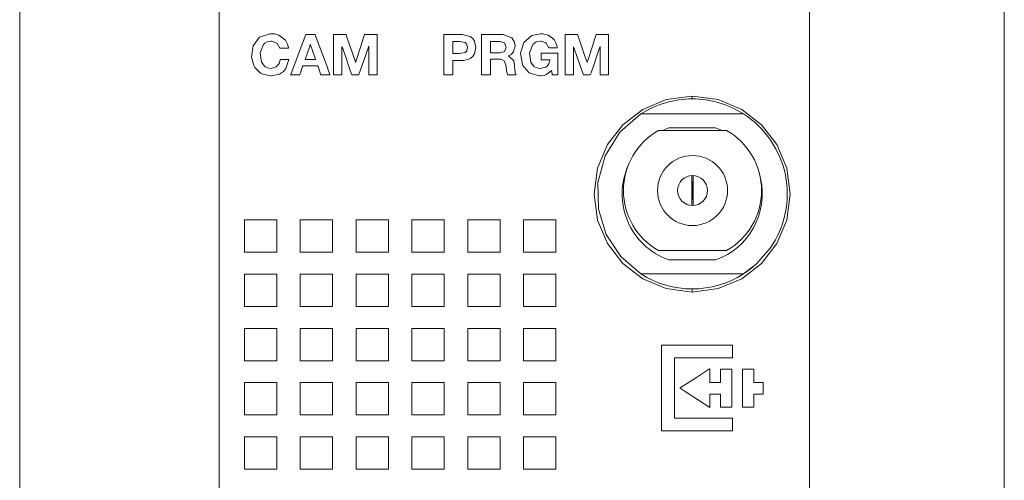
# Model space of a CAD drawing. Units: millimetres. Extents: x -25 to 25, y -109 to 109.
# Drawn here: x -25 to 24, y -78 to -55 of the extents above; entities that cross this region are included whole.
import ezdxf

# ---------------------------------------------------------------- set-up
doc = ezdxf.new("R2010")
doc.units = ezdxf.units.MM
doc.layers.add('Top$18', color=7, linetype='Continuous', true_color=0xffffff)

msp = doc.modelspace()

# ---------------------------------------------------------------- linework, layer by layer
at = {"layer": 'Top$18', "color": 7, "linetype": 'Continuous', "lineweight": 13}
for p, q in [((-24.721, 108.922), (-24.721, -108.578)), ((24.479, -108.578), (24.479, 108.922)), ((8.883, -58.918), (8.883, -58.777)), ((11.447, -59.668), (6.655, -59.668)), ((10.604, -60.5), (7.196, -60.5)), ((7.717, -60.368), (10.049, -60.368)), ((8.863, -64.249), (8.863, -62.751)), ((8.937, -62.751), (8.937, -64.249)), ((8.863, -63.051), (8.884, -63.054)), ((8.884, -63.054), (8.863, -63.054)), ((8.884, -63.054), (8.884, -63.944)), ((8.916, -63.054), (8.937, -63.051)), ((8.916, -63.054), (8.937, -63.054)), ((8.916, -63.944), (8.916, -63.054)), ((8.884, -63.944), (8.863, -63.944)), ((8.884, -63.944), (8.863, -63.946)), ((8.916, -63.944), (8.937, -63.944)), ((8.937, -63.947), (8.916, -63.944)), ((7.196, -66.5), (10.604, -66.5)), ((10.049, -66.968), (7.717, -66.968)), ((6.804, -67.668), (11.312, -67.668)), ((8.883, -68.577), (8.883, -68.418))]:
    msp.add_line(p, q, dxfattribs=at)
for points in [[(14.743, -46.629), (14.743, -55.045), (14.743, -63.08), (14.743, -70.67), (14.743, -77.753), (14.743, -83.012)], [(-14.757, -80.444), (-14.757, -74.294), (-14.757, -66.407), (-14.757, -57.98), (-14.757, -49.087)], [(-3.527, -55.705), (-3.353, -55.705), (-3.073, -55.705), (-2.761, -55.705), (-2.619, -55.705), (-2.216, -55.801), (-2.083, -55.905), (-1.993, -56.038), (-1.922, -56.351), (-1.993, -56.664), (-2.083, -56.798), (-2.216, -56.901), (-2.331, -56.954), (-2.482, -56.987), (-2.557, -56.995), (-2.591, -56.996), (-2.607, -56.997), (-2.613, -56.997), (-2.616, -56.997), (-2.618, -56.997), (-2.618, -56.997), (-2.619, -56.997), (-2.619, -56.997), (-2.619, -56.997), (-2.619, -56.997), (-2.619, -56.997), (-2.619, -56.997), (-2.619, -56.997), (-2.62, -56.997), (-2.622, -56.997), (-2.629, -56.997), (-2.65, -56.997), (-2.708, -56.997), (-2.852, -56.997), (-3.012, -56.997), (-3.079, -56.997), (-3.084, -56.997), (-3.084, -56.997), (-3.084, -56.997), (-3.084, -56.997), (-3.084, -56.997), (-3.084, -56.997), (-3.084, -56.997), (-3.084, -56.997), (-3.084, -56.998), (-3.084, -56.999), (-3.084, -57.002), (-3.084, -57.013), (-3.084, -57.045), (-3.084, -57.135), (-3.084, -57.358), (-3.084, -57.606), (-3.084, -57.711), (-3.084, -57.719), (-3.084, -57.719), (-3.084, -57.719), (-3.084, -57.719), (-3.084, -57.719), (-3.084, -57.719), (-3.084, -57.719), (-3.085, -57.719), (-3.085, -57.719), (-3.087, -57.719), (-3.094, -57.719), (-3.114, -57.719), (-3.169, -57.719), (-3.306, -57.719), (-3.458, -57.719), (-3.522, -57.719), (-3.527, -57.719), (-3.527, -57.719), (-3.527, -57.719), (-3.527, -57.719), (-3.527, -57.719), (-3.527, -57.719), (-3.527, -57.719), (-3.527, -57.719), (-3.527, -57.718), (-3.527, -57.715), (-3.527, -57.705), (-3.527, -57.675), (-3.527, -57.586), (-3.527, -57.334), (-3.527, -56.712), (-3.527, -56.172), (-3.527, -55.792), (-3.527, -55.711), (-3.527, -55.706), (-3.527, -55.705), (-3.527, -55.705)], [(-3.084, -56.653), (-2.912, -56.653), (-2.74, -56.653), (-2.469, -56.599), (-2.469, -56.599), (-2.469, -56.599), (-2.383, -56.507), (-2.351, -56.351), (-2.351, -56.351), (-2.383, -56.195), (-2.469, -56.103), (-2.469, -56.103), (-2.469, -56.103), (-2.74, -56.049), (-2.912, -56.049), (-3.031, -56.049), (-3.08, -56.049), (-3.084, -56.049), (-3.084, -56.049), (-3.084, -56.049), (-3.084, -56.049), (-3.084, -56.351), (-3.084, -56.627), (-3.084, -56.651), (-3.084, -56.653), (-3.084, -56.653), (-3.084, -56.653)], [(-1.645, -55.705), (-1.573, -55.705), (-1.437, -55.705), (-1.102, -55.705), (-0.728, -55.705), (-0.559, -55.705), (-0.13, -55.869), (-0.13, -55.869), (-0.13, -55.869), (-0.012, -56.046), (0.031, -56.261), (0.031, -56.261), (0.031, -56.261), (-0.045, -56.568), (-0.159, -56.694), (-0.227, -56.737), (-0.26, -56.754), (-0.276, -56.761), (-0.283, -56.764), (-0.286, -56.765), (-0.287, -56.765), (-0.287, -56.766), (-0.288, -56.766), (-0.288, -56.766), (-0.288, -56.766), (-0.288, -56.766), (-0.288, -56.766), (-0.288, -56.766), (-0.288, -56.766), (-0.288, -56.766), (-0.288, -56.766), (-0.288, -56.766), (-0.288, -56.767), (-0.288, -56.769), (-0.288, -56.771), (-0.288, -56.771), (-0.288, -56.771), (-0.288, -56.771), (-0.037, -57.02), (0.002, -57.204), (0.005, -57.243), (0.01, -57.314), (0.03, -57.556), (0.034, -57.573), (0.057, -57.656), (0.075, -57.693), (0.083, -57.708), (0.087, -57.714), (0.089, -57.717), (0.089, -57.718), (0.09, -57.719), (0.09, -57.719), (0.09, -57.719), (0.09, -57.719), (0.09, -57.719), (0.09, -57.719), (0.09, -57.719), (0.09, -57.719), (0.09, -57.719), (0.09, -57.719), (0.089, -57.719), (0.087, -57.719), (0.08, -57.719), (0.061, -57.719), (0.005, -57.719), (-0.131, -57.719), (-0.284, -57.719), (-0.348, -57.719), (-0.353, -57.719), (-0.353, -57.719), (-0.353, -57.719), (-0.353, -57.719), (-0.401, -57.491), (-0.415, -57.316), (-0.423, -57.237), (-0.519, -57.006), (-0.519, -57.006), (-0.632, -56.946), (-0.699, -56.935), (-0.732, -56.933), (-0.747, -56.932), (-0.754, -56.932), (-0.757, -56.932), (-0.758, -56.932), (-0.759, -56.932), (-0.759, -56.932), (-0.759, -56.932), (-0.759, -56.932), (-0.759, -56.932), (-0.759, -56.932), (-0.759, -56.932), (-0.76, -56.932), (-0.762, -56.932), (-0.769, -56.932), (-0.788, -56.932), (-0.844, -56.932), (-0.98, -56.932), (-1.133, -56.932), (-1.197, -56.932), (-1.202, -56.932), (-1.202, -56.932), (-1.202, -56.932), (-1.202, -56.932), (-1.202, -56.932), (-1.202, -56.932), (-1.202, -56.932), (-1.202, -56.932), (-1.202, -56.932), (-1.202, -56.933), (-1.202, -56.934), (-1.202, -56.938), (-1.202, -56.949), (-1.202, -56.984), (-1.202, -57.083), (-1.202, -57.326), (-1.202, -57.596), (-1.202, -57.71), (-1.202, -57.719), (-1.202, -57.719), (-1.202, -57.719), (-1.202, -57.719), (-1.202, -57.719), (-1.202, -57.719), (-1.202, -57.719), (-1.202, -57.719), (-1.202, -57.719), (-1.203, -57.719), (-1.205, -57.719), (-1.211, -57.719), (-1.231, -57.719), (-1.287, -57.719), (-1.423, -57.719), (-1.576, -57.719), (-1.64, -57.719), (-1.644, -57.719), (-1.645, -57.719), (-1.645, -57.719), (-1.645, -57.719), (-1.645, -57.719), (-1.645, -57.719), (-1.645, -57.719), (-1.645, -57.719), (-1.645, -57.719), (-1.645, -57.718), (-1.645, -57.715), (-1.645, -57.705), (-1.645, -57.675), (-1.645, -57.586), (-1.645, -57.334), (-1.645, -56.712), (-1.645, -56.172), (-1.645, -55.792), (-1.645, -55.711), (-1.645, -55.706), (-1.645, -55.705)], [(-1.202, -56.616), (-0.959, -56.616), (-0.717, -56.616), (-0.491, -56.549), (-0.491, -56.549), (-0.491, -56.549), (-0.412, -56.329), (-0.491, -56.117), (-0.491, -56.117), (-0.491, -56.117), (-0.717, -56.049), (-0.959, -56.049), (-1.126, -56.049), (-1.196, -56.049), (-1.202, -56.049), (-1.202, -56.049), (-1.202, -56.049), (-1.202, -56.049), (-1.202, -56.333), (-1.202, -56.592), (-1.202, -56.615), (-1.202, -56.616), (-1.202, -56.616), (-1.202, -56.616)], [(6.321, -67.668), (5.314, -66.804), (4.586, -65.694), (4.194, -64.426), (4.167, -63.099), (4.534, -61.758), (5.273, -60.581), (6.321, -59.668)], [(6.634, -59.668), (6.458, -59.668), (6.321, -59.668)], [(12.785, -66.377), (12.097, -67.166), (11.444, -67.668)], [(11.936, -67.307), (11.666, -67.517), (11.444, -67.668)], [(6.321, -67.668), (6.484, -67.67), (6.59, -67.67), (6.697, -67.67), (6.804, -67.668)], [(11.312, -67.668), (11.386, -67.668), (11.444, -67.668)]]:
    msp.add_lwpolyline(points, dxfattribs=at)
for points in [[(-11.717, -56.382), (-11.852, -56.144), (-12.116, -56.032), (-12.157, -56.03), (-12.361, -56.066), (-12.476, -56.131), (-12.539, -56.191), (-12.699, -56.611), (-12.64, -57.073), (-12.476, -57.296), (-12.337, -57.368), (-12.157, -57.395), (-11.904, -57.322), (-11.756, -57.142), (-11.718, -57.037), (-11.707, -56.986), (-11.703, -56.962), (-11.701, -56.952), (-11.701, -56.947), (-11.7, -56.945), (-11.7, -56.944), (-11.7, -56.944), (-11.7, -56.944), (-11.7, -56.944), (-11.7, -56.944), (-11.7, -56.944), (-11.7, -56.944), (-11.7, -56.944), (-11.7, -56.944), (-11.7, -56.944), (-11.699, -56.944), (-11.697, -56.944), (-11.691, -56.944), (-11.672, -56.944), (-11.618, -56.944), (-11.486, -56.944), (-11.29, -56.944), (-11.273, -56.944), (-11.272, -56.944), (-11.271, -56.944), (-11.271, -56.944), (-11.271, -56.944), (-11.271, -56.944), (-11.418, -57.391), (-11.545, -57.544), (-11.742, -57.679), (-12.157, -57.767), (-12.196, -57.766), (-12.574, -57.686), (-12.69, -57.626), (-12.972, -57.349), (-13.029, -57.251), (-13.143, -56.828), (-13.063, -56.256), (-12.744, -55.838), (-12.215, -55.659), (-12.157, -55.657), (-11.975, -55.672), (-11.772, -55.732), (-11.446, -55.977), (-11.438, -55.987), (-11.334, -56.185), (-11.304, -56.292), (-11.294, -56.342), (-11.291, -56.364), (-11.289, -56.374), (-11.289, -56.379), (-11.289, -56.381), (-11.288, -56.382), (-11.288, -56.382), (-11.288, -56.382), (-11.288, -56.382), (-11.288, -56.382), (-11.288, -56.382), (-11.288, -56.382), (-11.288, -56.382), (-11.288, -56.382), (-11.289, -56.382), (-11.289, -56.382), (-11.291, -56.382), (-11.298, -56.382), (-11.317, -56.382), (-11.37, -56.382), (-11.503, -56.382), (-11.699, -56.382), (-11.716, -56.382), (-11.717, -56.382), (-11.717, -56.382), (-11.717, -56.382)], [(-10.418, -55.705), (-10.159, -55.705), (-10.03, -55.705), (-9.965, -55.705), (-9.964, -55.705), (-9.942, -55.765), (-9.76, -56.251), (-9.397, -57.221), (-9.216, -57.706), (-9.212, -57.717), (-9.211, -57.718), (-9.211, -57.719), (-9.216, -57.719), (-9.241, -57.719), (-9.37, -57.719), (-9.601, -57.719), (-9.658, -57.719), (-9.671, -57.719), (-9.671, -57.718), (-9.676, -57.704), (-9.685, -57.677), (-9.722, -57.568), (-9.796, -57.35), (-9.815, -57.295), (-9.82, -57.282), (-9.823, -57.271), (-9.826, -57.271), (-9.855, -57.271), (-9.97, -57.271), (-10.431, -57.271), (-10.546, -57.271), (-10.575, -57.271), (-10.576, -57.271), (-10.581, -57.283), (-10.585, -57.296), (-10.604, -57.35), (-10.681, -57.568), (-10.724, -57.69), (-10.734, -57.719), (-10.736, -57.719), (-10.768, -57.719), (-10.833, -57.719), (-11.092, -57.719), (-11.178, -57.719), (-11.182, -57.719), (-11.183, -57.719), (-11.183, -57.719), (-11.177, -57.703), (-11.154, -57.643), (-10.418, -55.705)], [(-9.035, -55.705), (-8.634, -55.705), (-8.433, -55.705), (-8.412, -55.705), (-8.386, -55.78), (-8.354, -55.875), (-8.095, -56.636), (-7.966, -57.016), (-7.942, -57.087), (-7.941, -57.09), (-7.936, -57.09), (-7.935, -57.09), (-7.934, -57.085), (-7.93, -57.075), (-7.92, -57.043), (-7.674, -56.279), (-7.551, -55.897), (-7.49, -55.705), (-7.49, -55.705), (-7.389, -55.705), (-7.289, -55.705), (-6.887, -55.705), (-6.873, -55.705), (-6.867, -55.705), (-6.866, -55.705), (-6.866, -55.707), (-6.866, -55.709), (-6.866, -55.717), (-6.866, -55.818), (-6.866, -57.245), (-6.866, -57.483), (-6.866, -57.602), (-6.866, -57.662), (-6.866, -57.692), (-6.866, -57.706), (-6.866, -57.715), (-6.866, -57.719), (-6.868, -57.719), (-7.225, -57.719), (-7.275, -57.719), (-7.281, -57.719), (-7.281, -57.719), (-7.281, -57.715), (-7.281, -57.708), (-7.281, -57.507), (-7.281, -57.24), (-7.281, -56.704), (-7.281, -56.365), (-7.281, -56.302), (-7.281, -56.292), (-7.286, -56.292), (-7.286, -56.292), (-7.29, -56.303), (-7.297, -56.324), (-7.347, -56.466), (-7.412, -56.656), (-7.609, -57.225), (-7.708, -57.51), (-7.757, -57.652), (-7.78, -57.719), (-7.859, -57.719), (-8.01, -57.719), (-8.121, -57.719), (-8.134, -57.682), (-8.234, -57.398), (-8.432, -56.829), (-8.581, -56.403), (-8.602, -56.343), (-8.611, -56.317), (-8.615, -56.306), (-8.616, -56.306), (-8.619, -56.306), (-8.62, -56.306), (-8.621, -56.306), (-8.621, -56.307), (-8.621, -56.311), (-8.621, -56.348), (-8.621, -56.549), (-8.621, -56.817), (-8.621, -57.62), (-8.621, -57.67), (-8.621, -57.719), (-8.622, -57.719), (-8.655, -57.719), (-8.789, -57.719), (-8.923, -57.719), (-9.023, -57.719), (-9.031, -57.719), (-9.035, -57.719), (-9.035, -57.698), (-9.035, -57.609), (-9.035, -55.705)], [(1.848, -57.491), (1.674, -57.655), (1.586, -57.705), (1.478, -57.743), (1.296, -57.767), (1.257, -57.766), (0.762, -57.626), (0.722, -57.599), (0.424, -57.251), (0.396, -57.191), (0.308, -56.628), (0.472, -56.093), (0.863, -55.747), (1.296, -55.657), (1.398, -55.663), (1.688, -55.739), (1.895, -55.873), (1.995, -55.982), (2.077, -56.117), (2.124, -56.251), (2.137, -56.316), (2.142, -56.345), (2.143, -56.358), (2.144, -56.364), (2.144, -56.366), (2.144, -56.367), (2.145, -56.368), (2.145, -56.368), (2.145, -56.368), (2.145, -56.368), (2.145, -56.368), (2.145, -56.368), (2.145, -56.368), (2.144, -56.368), (2.144, -56.368), (2.144, -56.368), (2.142, -56.368), (2.135, -56.368), (2.117, -56.368), (2.064, -56.368), (1.933, -56.368), (1.74, -56.368), (1.723, -56.368), (1.722, -56.368), (1.721, -56.368), (1.721, -56.368), (1.583, -56.126), (1.569, -56.114), (1.335, -56.031), (1.296, -56.03), (1.093, -56.066), (0.914, -56.191), (0.753, -56.611), (0.813, -57.073), (0.977, -57.296), (1.117, -57.368), (1.296, -57.395), (1.567, -57.332), (1.634, -57.282), (1.723, -57.162), (1.759, -57.057), (1.77, -57.004), (1.773, -56.98), (1.774, -56.969), (1.775, -56.964), (1.775, -56.962), (1.775, -56.961), (1.775, -56.961), (1.775, -56.961), (1.775, -56.96), (1.775, -56.96), (1.775, -56.96), (1.775, -56.96), (1.775, -56.96), (1.775, -56.96), (1.775, -56.96), (1.774, -56.96), (1.773, -56.96), (1.768, -56.96), (1.754, -56.96), (1.713, -56.96), (1.605, -56.96), (1.399, -56.96), (1.331, -56.96), (1.33, -56.96), (1.329, -56.96), (1.329, -56.96), (1.329, -56.819), (1.329, -56.645), (1.329, -56.633), (1.329, -56.631), (1.329, -56.63), (1.331, -56.63), (1.335, -56.63), (1.347, -56.63), (1.385, -56.63), (1.851, -56.63), (2.149, -56.63), (2.17, -56.63), (2.175, -56.63), (2.175, -56.63), (2.176, -56.63), (2.176, -56.63), (2.176, -56.63), (2.176, -56.63), (2.176, -56.63), (2.176, -56.631), (2.176, -56.631), (2.176, -56.631), (2.176, -56.634), (2.176, -56.64), (2.176, -56.66), (2.176, -56.72), (2.176, -56.887), (2.176, -57.276), (2.176, -57.577), (2.176, -57.718), (2.052, -57.719), (1.897, -57.719), (1.894, -57.719), (1.894, -57.719), (1.886, -57.684), (1.863, -57.563), (1.85, -57.496), (1.848, -57.491), (1.848, -57.491), (1.848, -57.491), (1.848, -57.491)], [(2.535, -55.705), (2.937, -55.705), (3.137, -55.705), (3.158, -55.705), (3.184, -55.78), (3.216, -55.875), (3.475, -56.636), (3.604, -57.016), (3.628, -57.087), (3.629, -57.09), (3.634, -57.09), (3.635, -57.09), (3.637, -57.085), (3.64, -57.075), (3.65, -57.043), (3.896, -56.279), (4.019, -55.897), (4.081, -55.705), (4.081, -55.705), (4.181, -55.705), (4.281, -55.705), (4.683, -55.705), (4.697, -55.705), (4.703, -55.705), (4.704, -55.705), (4.704, -55.706), (4.704, -55.707), (4.704, -55.709), (4.704, -55.717), (4.704, -55.818), (4.704, -57.245), (4.704, -57.483), (4.704, -57.602), (4.704, -57.662), (4.704, -57.692), (4.704, -57.706), (4.704, -57.715), (4.704, -57.719), (4.702, -57.719), (4.345, -57.719), (4.295, -57.719), (4.289, -57.719), (4.289, -57.708), (4.289, -57.507), (4.289, -57.24), (4.289, -56.704), (4.289, -56.365), (4.289, -56.302), (4.289, -56.294), (4.289, -56.292), (4.289, -56.292), (4.289, -56.292), (4.287, -56.292), (4.284, -56.292), (4.284, -56.292), (4.28, -56.303), (4.273, -56.324), (4.224, -56.466), (4.158, -56.656), (3.961, -57.225), (3.863, -57.51), (3.813, -57.652), (3.79, -57.719), (3.711, -57.719), (3.56, -57.719), (3.449, -57.719), (3.436, -57.682), (3.337, -57.398), (3.138, -56.829), (2.989, -56.403), (2.968, -56.343), (2.959, -56.317), (2.955, -56.306), (2.955, -56.306), (2.95, -56.306), (2.95, -56.311), (2.95, -56.348), (2.95, -56.549), (2.95, -56.817), (2.95, -57.62), (2.95, -57.67), (2.95, -57.719), (2.949, -57.719), (2.915, -57.719), (2.781, -57.719), (2.648, -57.719), (2.547, -57.719), (2.539, -57.719), (2.535, -57.719), (2.535, -57.698), (2.535, -57.609), (2.535, -55.705)], [(-10.461, -56.941), (-10.199, -56.941), (-10.068, -56.941), (-10.003, -56.941), (-9.97, -56.941), (-9.946, -56.941), (-9.94, -56.941), (-9.939, -56.941), (-9.939, -56.939), (-10.109, -56.444), (-10.152, -56.321), (-10.173, -56.259), (-10.184, -56.228), (-10.189, -56.213), (-10.192, -56.205), (-10.193, -56.202), (-10.194, -56.202), (-10.198, -56.202), (-10.198, -56.202), (-10.202, -56.213), (-10.206, -56.224), (-10.215, -56.247), (-10.231, -56.294), (-10.264, -56.386), (-10.329, -56.571), (-10.461, -56.941)], [(3.983, -63.677), (4.158, -62.374), (4.652, -61.204), (5.418, -60.212), (6.41, -59.446), (7.58, -58.952), (8.883, -58.777), (10.185, -58.952), (11.356, -59.446), (12.348, -60.212), (13.114, -61.204), (13.608, -62.374), (13.783, -63.677), (13.608, -64.979), (13.114, -66.15), (12.348, -67.142), (11.356, -67.908), (10.185, -68.402), (8.883, -68.577), (7.58, -68.402), (6.41, -67.908), (5.418, -67.142), (4.652, -66.15), (4.158, -64.979), (3.983, -63.677)], [(3.983, -63.677), (4.158, -62.374), (4.652, -61.204), (5.418, -60.212), (6.41, -59.446), (7.58, -58.952), (8.883, -58.777), (10.185, -58.952), (11.356, -59.446), (12.348, -60.212), (13.114, -61.204), (13.608, -62.374), (13.783, -63.677), (13.608, -64.979), (13.114, -66.15), (12.348, -67.142), (11.356, -67.908), (10.185, -68.402), (8.883, -68.577), (7.58, -68.402), (6.41, -67.908), (5.418, -67.142), (4.652, -66.15), (4.158, -64.979), (3.983, -63.677)], [(-11.879, -66.582), (-11.879, -65.673), (-11.879, -64.992), (-11.879, -64.978), (-11.879, -64.967), (-11.882, -64.967), (-11.967, -64.967), (-12.08, -64.967), (-12.686, -64.967), (-12.847, -64.967), (-13.009, -64.967), (-13.17, -64.967), (-13.332, -64.967), (-13.493, -64.967), (-13.493, -64.967), (-13.493, -66.582), (-13.493, -66.582), (-13.468, -66.582), (-13.443, -66.582), (-13.392, -66.582), (-13.292, -66.582), (-13.09, -66.582), (-12.686, -66.582), (-11.879, -66.582)], [(-9.088, -66.582), (-9.088, -65.774), (-9.088, -65.37), (-9.088, -65.169), (-9.088, -65.068), (-9.088, -65.017), (-9.088, -64.992), (-9.088, -64.978), (-9.088, -64.972), (-9.088, -64.967), (-9.088, -64.967), (-9.357, -64.967), (-9.626, -64.967), (-9.895, -64.967), (-10.164, -64.967), (-10.433, -64.967), (-10.703, -64.967), (-10.703, -64.967), (-10.703, -65.774), (-10.703, -66.178), (-10.703, -66.38), (-10.703, -66.481), (-10.703, -66.531), (-10.703, -66.556), (-10.703, -66.571), (-10.703, -66.582), (-10.703, -66.582), (-9.088, -66.582)], [(-6.297, -66.582), (-6.297, -65.774), (-6.297, -65.37), (-6.297, -65.169), (-6.297, -65.068), (-6.297, -65.017), (-6.297, -64.992), (-6.297, -64.967), (-6.297, -64.967), (-7.202, -64.967), (-7.379, -64.967), (-7.557, -64.967), (-7.735, -64.967), (-7.912, -64.967), (-7.912, -64.967), (-7.912, -65.774), (-7.912, -66.178), (-7.912, -66.38), (-7.912, -66.481), (-7.912, -66.531), (-7.912, -66.556), (-7.912, -66.57), (-7.912, -66.577), (-7.912, -66.579), (-7.912, -66.581), (-7.912, -66.581), (-7.912, -66.581), (-7.912, -66.582), (-7.912, -66.582), (-7.912, -66.582), (-7.912, -66.582), (-7.912, -66.582), (-7.912, -66.582), (-6.297, -66.582)], [(-3.506, -66.582), (-3.506, -65.673), (-3.506, -64.992), (-3.506, -64.978), (-3.506, -64.97), (-3.506, -64.967), (-3.51, -64.967), (-3.595, -64.967), (-3.708, -64.967), (-4.314, -64.967), (-4.475, -64.967), (-4.637, -64.967), (-4.798, -64.967), (-4.96, -64.967), (-5.121, -64.967), (-5.121, -64.967), (-5.121, -66.582), (-5.121, -66.582), (-5.113, -66.582), (-5.107, -66.582), (-5.096, -66.582), (-5.071, -66.582), (-5.02, -66.582), (-4.919, -66.582), (-4.718, -66.582), (-4.314, -66.582), (-3.506, -66.582)], [(-0.716, -66.582), (-0.716, -65.673), (-0.716, -64.992), (-0.716, -64.978), (-0.716, -64.967), (-0.719, -64.967), (-0.804, -64.967), (-0.917, -64.967), (-1.523, -64.967), (-1.975, -64.967), (-2.094, -64.967), (-2.212, -64.967), (-2.33, -64.967), (-2.33, -64.967), (-2.33, -66.582), (-2.33, -66.582), (-2.305, -66.582), (-2.28, -66.582), (-2.23, -66.582), (-2.129, -66.582), (-1.927, -66.582), (-1.523, -66.582), (-0.716, -66.582)], [(2.075, -66.582), (2.075, -65.774), (2.075, -65.37), (2.075, -65.169), (2.075, -65.068), (2.075, -65.017), (2.075, -64.992), (2.075, -64.978), (2.075, -64.967), (2.075, -64.967), (1.806, -64.967), (1.537, -64.967), (1.268, -64.967), (0.999, -64.967), (0.729, -64.967), (0.46, -64.967), (0.46, -64.967), (0.46, -65.774), (0.46, -66.178), (0.46, -66.38), (0.46, -66.481), (0.46, -66.531), (0.46, -66.556), (0.46, -66.582), (0.46, -66.582), (2.075, -66.582)], [(-11.879, -69.294), (-11.879, -68.385), (-11.879, -67.704), (-11.879, -67.69), (-11.879, -67.679), (-11.882, -67.679), (-11.967, -67.679), (-12.08, -67.679), (-12.686, -67.679), (-12.847, -67.679), (-13.009, -67.679), (-13.17, -67.679), (-13.332, -67.679), (-13.493, -67.679), (-13.493, -67.679), (-13.493, -69.294), (-13.493, -69.294), (-13.479, -69.294), (-13.468, -69.294), (-13.443, -69.294), (-13.392, -69.294), (-13.292, -69.294), (-13.09, -69.294), (-12.686, -69.294), (-11.879, -69.294)], [(-9.088, -69.294), (-9.088, -68.486), (-9.088, -68.083), (-9.088, -67.881), (-9.088, -67.78), (-9.088, -67.729), (-9.088, -67.704), (-9.088, -67.679), (-9.088, -67.679), (-9.357, -67.679), (-9.626, -67.679), (-9.895, -67.679), (-10.164, -67.679), (-10.433, -67.679), (-10.703, -67.679), (-10.703, -67.679), (-10.703, -68.486), (-10.703, -68.89), (-10.703, -69.092), (-10.703, -69.193), (-10.703, -69.243), (-10.703, -69.269), (-10.703, -69.294), (-10.703, -69.294), (-9.088, -69.294)], [(-6.297, -69.294), (-6.297, -68.486), (-6.297, -68.083), (-6.297, -67.881), (-6.297, -67.78), (-6.297, -67.729), (-6.297, -67.704), (-6.297, -67.679), (-6.297, -67.679), (-7.202, -67.679), (-7.599, -67.679), (-7.704, -67.679), (-7.808, -67.679), (-7.912, -67.679), (-7.912, -67.679), (-7.912, -68.486), (-7.912, -68.89), (-7.912, -69.092), (-7.912, -69.193), (-7.912, -69.243), (-7.912, -69.269), (-7.912, -69.294), (-7.912, -69.294), (-6.297, -69.294)], [(-3.506, -69.294), (-3.506, -68.385), (-3.506, -67.704), (-3.506, -67.69), (-3.506, -67.679), (-3.51, -67.679), (-3.595, -67.679), (-3.708, -67.679), (-4.314, -67.679), (-4.475, -67.679), (-4.637, -67.679), (-4.798, -67.679), (-4.96, -67.679), (-5.121, -67.679), (-5.121, -67.679), (-5.121, -69.294), (-5.121, -69.294), (-5.107, -69.294), (-5.096, -69.294), (-5.071, -69.294), (-5.02, -69.294), (-4.919, -69.294), (-4.718, -69.294), (-4.314, -69.294), (-3.506, -69.294)], [(-0.716, -69.294), (-0.716, -68.385), (-0.716, -67.704), (-0.716, -67.69), (-0.716, -67.682), (-0.716, -67.679), (-0.719, -67.679), (-0.804, -67.679), (-0.917, -67.679), (-1.523, -67.679), (-1.684, -67.679), (-1.846, -67.679), (-2.007, -67.679), (-2.169, -67.679), (-2.33, -67.679), (-2.33, -67.679), (-2.33, -69.294), (-2.33, -69.294), (-2.305, -69.294), (-2.28, -69.294), (-2.23, -69.294), (-2.129, -69.294), (-1.927, -69.294), (-1.523, -69.294), (-0.716, -69.294)], [(2.075, -69.294), (2.075, -68.486), (2.075, -68.083), (2.075, -67.881), (2.075, -67.78), (2.075, -67.729), (2.075, -67.704), (2.075, -67.69), (2.075, -67.679), (2.075, -67.679), (1.806, -67.679), (1.537, -67.679), (1.268, -67.679), (0.999, -67.679), (0.729, -67.679), (0.46, -67.679), (0.46, -67.679), (0.46, -68.486), (0.46, -68.89), (0.46, -69.092), (0.46, -69.193), (0.46, -69.243), (0.46, -69.269), (0.46, -69.283), (0.46, -69.289), (0.46, -69.292), (0.46, -69.293), (0.46, -69.293), (0.46, -69.294), (0.46, -69.294), (0.46, -69.294), (0.46, -69.294), (0.46, -69.294), (0.46, -69.294), (0.46, -69.294), (2.075, -69.294)], [(-11.879, -72.006), (-11.879, -71.097), (-11.879, -70.416), (-11.879, -70.402), (-11.879, -70.394), (-11.879, -70.392), (-11.879, -70.391), (-11.879, -70.391), (-11.882, -70.391), (-11.967, -70.391), (-12.08, -70.391), (-12.686, -70.391), (-12.847, -70.391), (-13.009, -70.391), (-13.17, -70.391), (-13.332, -70.391), (-13.493, -70.391), (-13.493, -70.391), (-13.493, -70.391), (-13.493, -72.006), (-13.493, -72.006), (-13.485, -72.006), (-13.479, -72.006), (-13.468, -72.006), (-13.443, -72.006), (-13.392, -72.006), (-13.292, -72.006), (-13.09, -72.006), (-12.686, -72.006), (-11.879, -72.006)], [(-9.088, -72.006), (-9.088, -71.198), (-9.088, -70.794), (-9.088, -70.592), (-9.088, -70.492), (-9.088, -70.441), (-9.088, -70.416), (-9.088, -70.391), (-9.088, -70.391), (-9.357, -70.391), (-9.626, -70.391), (-9.895, -70.391), (-10.164, -70.391), (-10.433, -70.391), (-10.703, -70.391), (-10.703, -70.391), (-10.703, -71.198), (-10.703, -71.602), (-10.703, -71.804), (-10.703, -71.905), (-10.703, -71.955), (-10.703, -71.98), (-10.703, -72.006), (-10.703, -72.006), (-9.088, -72.006)], [(-6.297, -72.006), (-6.297, -71.198), (-6.297, -70.794), (-6.297, -70.593), (-6.297, -70.492), (-6.297, -70.441), (-6.297, -70.416), (-6.297, -70.391), (-6.297, -70.391), (-6.566, -70.391), (-6.836, -70.391), (-7.105, -70.391), (-7.374, -70.391), (-7.643, -70.391), (-7.912, -70.391), (-7.912, -70.391), (-7.912, -71.198), (-7.912, -71.602), (-7.912, -71.804), (-7.912, -71.905), (-7.912, -71.955), (-7.912, -71.98), (-7.912, -72.006), (-7.912, -72.006), (-6.297, -72.006)], [(-3.506, -72.006), (-3.506, -71.097), (-3.506, -70.416), (-3.506, -70.402), (-3.506, -70.391), (-3.51, -70.391), (-3.595, -70.391), (-3.708, -70.391), (-4.314, -70.391), (-4.475, -70.391), (-4.637, -70.391), (-4.798, -70.391), (-4.96, -70.391), (-5.121, -70.391), (-5.121, -70.391), (-5.121, -70.391), (-5.121, -72.006), (-5.121, -72.006), (-5.096, -72.006), (-5.071, -72.006), (-5.02, -72.006), (-4.919, -72.006), (-4.718, -72.006), (-4.314, -72.006), (-3.506, -72.006)], [(-0.716, -72.006), (-0.716, -71.097), (-0.716, -70.416), (-0.716, -70.402), (-0.716, -70.391), (-0.719, -70.391), (-0.804, -70.391), (-0.917, -70.391), (-1.523, -70.391), (-1.684, -70.391), (-1.846, -70.391), (-2.007, -70.391), (-2.169, -70.391), (-2.33, -70.391), (-2.33, -70.391), (-2.33, -70.391), (-2.33, -72.006), (-2.33, -72.006), (-2.305, -72.006), (-2.28, -72.006), (-2.23, -72.006), (-2.129, -72.006), (-1.927, -72.006), (-1.523, -72.006), (-0.716, -72.006)], [(2.075, -72.006), (2.075, -71.198), (2.075, -70.794), (2.075, -70.592), (2.075, -70.492), (2.075, -70.441), (2.075, -70.416), (2.075, -70.391), (2.075, -70.391), (1.806, -70.391), (1.537, -70.391), (1.268, -70.391), (0.999, -70.391), (0.729, -70.391), (0.46, -70.391), (0.46, -70.391), (0.46, -71.198), (0.46, -71.602), (0.46, -71.804), (0.46, -71.905), (0.46, -71.955), (0.46, -71.98), (0.46, -72.006), (0.46, -72.006), (2.075, -72.006)], [(7.349, -71.224), (10.037, -71.224), (10.887, -71.224), (10.901, -71.224), (10.901, -71.281), (10.901, -71.352), (10.901, -71.494), (10.901, -71.683), (10.901, -71.777), (10.901, -71.824), (10.901, -71.865), (10.895, -71.865), (10.391, -71.865), (8.124, -71.865), (8.018, -71.865), (8, -71.865), (8, -71.884), (8, -71.931), (8, -72.498), (8, -74.765), (8, -74.86), (8, -74.88), (8.004, -74.88), (8.075, -74.88), (8.642, -74.88), (10.657, -74.88), (10.825, -74.88), (10.888, -74.88), (10.9, -74.88), (10.901, -74.88), (10.901, -74.883), (10.901, -74.93), (10.901, -75.308), (10.901, -75.497), (10.901, -75.52), (10.901, -75.521), (10.894, -75.521), (10.863, -75.521), (10.107, -75.521), (9.099, -75.521), (7.588, -75.521), (7.375, -75.521), (7.349, -75.521), (7.349, -75.476), (7.349, -74.626), (7.349, -73.492), (7.349, -71.224)], [(10.868, -74.332), (10.322, -74.332), (10.293, -74.332), (10.293, -74.328), (10.293, -74.316), (10.293, -74.18), (10.293, -73.907), (10.293, -73.703), (10.293, -73.679), (10.248, -73.679), (10.066, -73.679), (9.793, -73.679), (9.771, -73.679), (9.761, -73.679), (9.761, -73.686), (9.761, -73.737), (9.761, -73.858), (9.761, -74.101), (9.761, -74.283), (9.761, -74.328), (9.761, -74.339), (9.761, -74.341), (9.758, -74.339), (8.539, -73.547), (8.335, -73.415), (8.285, -73.382), (8.275, -73.375), (8.275, -73.375), (8.277, -73.374), (8.278, -73.373), (8.282, -73.371), (9.094, -72.84), (9.703, -72.442), (9.754, -72.409), (9.761, -72.405), (9.761, -72.405), (9.761, -72.408), (9.761, -72.442), (9.761, -72.579), (9.761, -72.902), (9.761, -73.084), (9.761, -73.099), (9.761, -73.104), (9.778, -73.104), (9.801, -73.104), (10.043, -73.104), (10.286, -73.104), (10.293, -73.104), (10.293, -73.08), (10.293, -73.05), (10.293, -72.989), (10.293, -72.868), (10.293, -72.504), (10.293, -72.436), (10.293, -72.433), (10.295, -72.433), (10.312, -72.433), (10.585, -72.433), (10.858, -72.433), (10.868, -72.433), (10.868, -72.491), (10.868, -72.559), (10.868, -72.696), (10.868, -74.332)], [(11.964, -74.332), (11.411, -74.332), (11.4, -74.332), (11.394, -74.332), (11.389, -74.332), (11.389, -74.332), (11.389, -74.263), (11.389, -74.17), (11.389, -73.434), (11.389, -72.881), (11.389, -72.467), (11.389, -72.45), (11.389, -72.441), (11.389, -72.433), (11.39, -72.433), (11.493, -72.433), (11.862, -72.433), (11.954, -72.433), (11.96, -72.433), (11.964, -72.433), (11.964, -72.433), (11.964, -72.434), (11.964, -72.469), (11.964, -72.515), (11.964, -73.068), (11.964, -73.102), (11.964, -73.104), (11.971, -73.104), (11.98, -73.104), (11.997, -73.104), (12.204, -73.104), (12.411, -73.104), (12.428, -73.104), (12.437, -73.104), (12.437, -73.105), (12.437, -73.108), (12.437, -73.147), (12.437, -73.613), (12.437, -73.672), (12.437, -73.679), (12.425, -73.679), (12.347, -73.679), (12.14, -73.679), (11.984, -73.679), (11.965, -73.679), (11.964, -73.679), (11.964, -73.685), (11.964, -73.711), (11.964, -74.332)], [(-11.879, -74.718), (-11.879, -73.809), (-11.879, -73.128), (-11.879, -73.114), (-11.879, -73.106), (-11.879, -73.104), (-11.879, -73.103), (-11.879, -73.103), (-11.882, -73.103), (-11.967, -73.103), (-12.08, -73.103), (-12.686, -73.103), (-12.847, -73.103), (-13.009, -73.103), (-13.17, -73.103), (-13.332, -73.103), (-13.493, -73.103), (-13.493, -73.103), (-13.493, -73.103), (-13.493, -74.718), (-13.493, -74.718), (-13.479, -74.718), (-13.468, -74.718), (-13.443, -74.718), (-13.392, -74.718), (-13.292, -74.718), (-13.09, -74.718), (-12.686, -74.718), (-11.879, -74.718)], [(-9.088, -74.718), (-9.088, -73.91), (-9.088, -73.507), (-9.088, -73.305), (-9.088, -73.204), (-9.088, -73.153), (-9.088, -73.128), (-9.088, -73.103), (-9.088, -73.103), (-9.357, -73.103), (-9.626, -73.103), (-9.895, -73.103), (-10.164, -73.103), (-10.433, -73.103), (-10.703, -73.103), (-10.703, -73.103), (-10.703, -73.91), (-10.703, -74.314), (-10.703, -74.516), (-10.703, -74.617), (-10.703, -74.667), (-10.703, -74.692), (-10.703, -74.718), (-10.703, -74.718), (-9.088, -74.718)], [(-6.297, -74.718), (-6.297, -73.91), (-6.297, -73.507), (-6.297, -73.305), (-6.297, -73.204), (-6.297, -73.153), (-6.297, -73.128), (-6.297, -73.103), (-6.297, -73.103), (-6.566, -73.103), (-6.836, -73.103), (-7.105, -73.103), (-7.374, -73.103), (-7.643, -73.103), (-7.912, -73.103), (-7.912, -73.103), (-7.912, -73.91), (-7.912, -74.314), (-7.912, -74.516), (-7.912, -74.617), (-7.912, -74.667), (-7.912, -74.692), (-7.912, -74.718), (-7.912, -74.718), (-6.297, -74.718)], [(-3.506, -74.718), (-3.506, -73.809), (-3.506, -73.128), (-3.506, -73.114), (-3.506, -73.103), (-3.51, -73.103), (-3.595, -73.103), (-3.708, -73.103), (-4.314, -73.103), (-4.475, -73.103), (-4.637, -73.103), (-4.798, -73.103), (-4.96, -73.103), (-5.121, -73.103), (-5.121, -73.103), (-5.121, -73.103), (-5.121, -74.718), (-5.121, -74.718), (-5.096, -74.718), (-5.071, -74.718), (-5.02, -74.718), (-4.919, -74.718), (-4.718, -74.718), (-4.314, -74.718), (-3.506, -74.718)], [(-0.716, -74.718), (-0.716, -73.809), (-0.716, -73.128), (-0.716, -73.114), (-0.716, -73.103), (-0.719, -73.103), (-0.804, -73.103), (-0.917, -73.103), (-1.523, -73.103), (-1.684, -73.103), (-1.846, -73.103), (-2.007, -73.103), (-2.169, -73.103), (-2.33, -73.103), (-2.33, -73.103), (-2.33, -73.103), (-2.33, -74.718), (-2.33, -74.718), (-2.305, -74.718), (-2.28, -74.718), (-2.23, -74.718), (-2.129, -74.718), (-1.927, -74.718), (-1.523, -74.718), (-0.716, -74.718)], [(2.075, -74.718), (2.075, -73.91), (2.075, -73.507), (2.075, -73.305), (2.075, -73.204), (2.075, -73.153), (2.075, -73.128), (2.075, -73.103), (2.075, -73.103), (1.806, -73.103), (1.537, -73.103), (1.268, -73.103), (0.999, -73.103), (0.729, -73.103), (0.46, -73.103), (0.46, -73.103), (0.46, -73.91), (0.46, -74.314), (0.46, -74.516), (0.46, -74.617), (0.46, -74.667), (0.46, -74.692), (0.46, -74.707), (0.46, -74.713), (0.46, -74.716), (0.46, -74.717), (0.46, -74.718), (0.46, -74.718), (2.075, -74.718)], [(-11.879, -77.429), (-11.879, -76.521), (-11.879, -75.84), (-11.879, -75.826), (-11.879, -75.815), (-11.882, -75.815), (-11.967, -75.815), (-12.08, -75.815), (-12.686, -75.815), (-13.138, -75.815), (-13.257, -75.815), (-13.375, -75.815), (-13.493, -75.815), (-13.493, -75.815), (-13.493, -77.429), (-13.493, -77.429), (-13.479, -77.429), (-13.468, -77.429), (-13.443, -77.429), (-13.392, -77.429), (-13.292, -77.429), (-13.09, -77.429), (-12.686, -77.429), (-11.879, -77.429)], [(-9.088, -77.429), (-9.088, -76.622), (-9.088, -76.218), (-9.088, -76.016), (-9.088, -75.916), (-9.088, -75.865), (-9.088, -75.84), (-9.088, -75.826), (-9.088, -75.815), (-9.088, -75.815), (-9.992, -75.815), (-10.17, -75.815), (-10.347, -75.815), (-10.525, -75.815), (-10.703, -75.815), (-10.703, -75.815), (-10.703, -75.815), (-10.703, -76.622), (-10.703, -77.026), (-10.703, -77.228), (-10.703, -77.329), (-10.703, -77.379), (-10.703, -77.404), (-10.703, -77.418), (-10.703, -77.425), (-10.703, -77.427), (-10.703, -77.429), (-10.703, -77.429), (-10.703, -77.429), (-10.703, -77.429), (-10.703, -77.429), (-10.703, -77.429), (-10.703, -77.429), (-9.088, -77.429)], [(-6.297, -77.429), (-6.297, -76.622), (-6.297, -76.218), (-6.297, -76.016), (-6.297, -75.916), (-6.297, -75.865), (-6.297, -75.84), (-6.297, -75.826), (-6.297, -75.815), (-6.297, -75.815), (-7.202, -75.815), (-7.379, -75.815), (-7.557, -75.815), (-7.735, -75.815), (-7.912, -75.815), (-7.912, -75.815), (-7.912, -75.815), (-7.912, -76.622), (-7.912, -77.026), (-7.912, -77.228), (-7.912, -77.329), (-7.912, -77.379), (-7.912, -77.404), (-7.912, -77.418), (-7.912, -77.429), (-7.912, -77.429), (-6.297, -77.429)], [(-3.506, -77.429), (-3.506, -76.521), (-3.506, -75.84), (-3.506, -75.826), (-3.506, -75.818), (-3.506, -75.815), (-3.51, -75.815), (-3.595, -75.815), (-3.708, -75.815), (-4.314, -75.815), (-4.475, -75.815), (-4.637, -75.815), (-4.798, -75.815), (-4.96, -75.815), (-5.121, -75.815), (-5.121, -75.815), (-5.121, -77.429), (-5.121, -77.429), (-5.096, -77.429), (-5.071, -77.429), (-5.02, -77.429), (-4.919, -77.429), (-4.718, -77.429), (-4.314, -77.429), (-3.506, -77.429)], [(-0.716, -77.429), (-0.716, -76.521), (-0.716, -75.84), (-0.716, -75.826), (-0.716, -75.815), (-0.719, -75.815), (-0.804, -75.815), (-0.917, -75.815), (-1.523, -75.815), (-1.684, -75.815), (-1.846, -75.815), (-2.007, -75.815), (-2.169, -75.815), (-2.33, -75.815), (-2.33, -75.815), (-2.33, -77.429), (-2.33, -77.429), (-2.305, -77.429), (-2.28, -77.429), (-2.23, -77.429), (-2.129, -77.429), (-1.927, -77.429), (-1.523, -77.429), (-0.716, -77.429)], [(2.075, -77.429), (2.075, -76.622), (2.075, -76.218), (2.075, -76.016), (2.075, -75.916), (2.075, -75.865), (2.075, -75.84), (2.075, -75.826), (2.075, -75.815), (2.075, -75.815), (1.806, -75.815), (1.537, -75.815), (1.268, -75.815), (0.999, -75.815), (0.729, -75.815), (0.46, -75.815), (0.46, -75.815), (0.46, -76.622), (0.46, -77.026), (0.46, -77.228), (0.46, -77.329), (0.46, -77.379), (0.46, -77.404), (0.46, -77.429), (0.46, -77.429), (2.075, -77.429)]]:
    msp.add_lwpolyline(points, close=True, dxfattribs=at)
at = {"layer": 'Top$18', "color": 7, "linetype": 'Continuous', "lineweight": 13, "extrusion": (0, 0, -1)}
msp.add_circle((-8.9, -63.5), 1.75, dxfattribs=at)
for centre, radius, start, end in [((-8.883, -63.668), 4.75, 57.3631, 90), ((-8.883, -63.668), 4.75, 90, 122.6369), ((-8.883, -63.668), 4.75, 122.66, 214.7651), ((-8.9, -63.5), 3.45, 0, 60.4082), ((-8.883, -63.668), 3.5, 64.8588, 70.537), ((-8.883, -63.668), 3.5, 109.463, 115.1412), ((-8.9, -63.5), 3.45, 119.5918, 240.4082), ((-8.883, -63.668), 3.5, 289.463, 24.4058), ((-8.883, -63.668), 3.5, 167.4003, 250.537), ((-8.9, -63.5), 3.45, 299.5918, 0), ((-8.883, -63.668), 4.75, 237.3631, 302.6369)]:
    msp.add_arc(centre, radius, start, end, dxfattribs=at)
at = {"layer": 'Top$18', "color": 7, "linetype": 'Continuous', "lineweight": 13}
for start, end in [(270, 180), (180, 270)]:
    msp.add_arc((8.9, -63.5), 0.75, start, end, dxfattribs=at)

doc.saveas('drawing.dxf')
